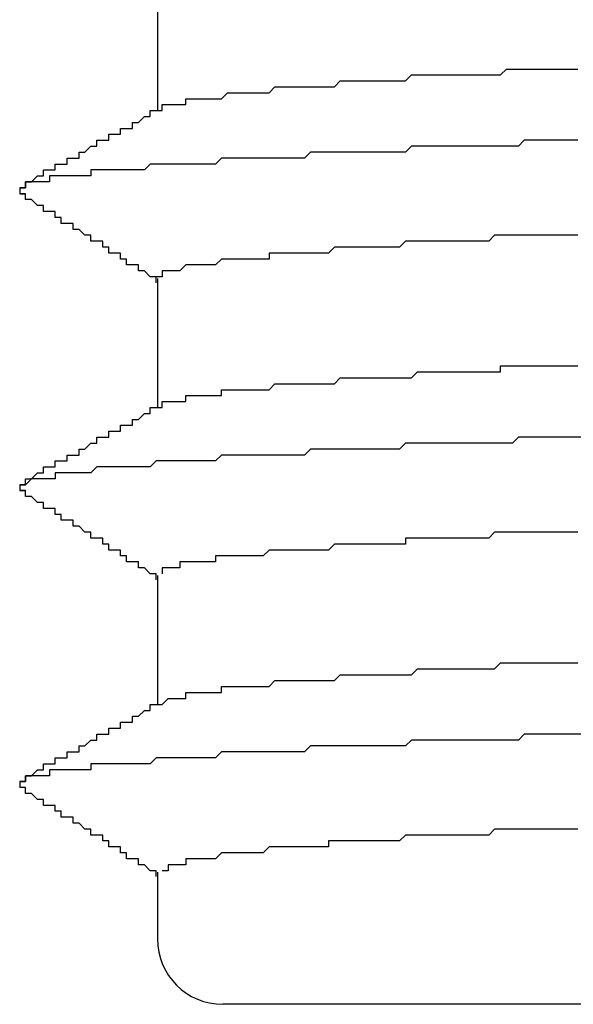
# Model space of a CAD drawing. Extents: x 0 to 2100, y 0 to 1485.
# Drawn here: x 1358 to 1359, y 1242 to 1244 of the extents above; entities that cross this region are included whole.
import ezdxf

# ---------------------------------------------------------------- set-up
doc = ezdxf.new("R2010")
doc.units = 0
doc.header["$LTSCALE"] = 5
doc.layers.add('VISIBLE__ISO_', color=7, linetype='CONTINUOUS')

msp = doc.modelspace()

# ---------------------------------------------------------------- linework, layer by layer
at = {"layer": 'VISIBLE__ISO_'}
for p, q in [((1358.6321, 1243.6573), (1358.6321, 1243.4398)), ((1358.6321, 1243.1573), (1358.6321, 1242.9398)), ((1358.6321, 1242.6573), (1358.6321, 1242.4398)), ((1358.6321, 1242.1573), (1358.6321, 1242.045)), ((1361.7807, 1241.935), (1358.7421, 1241.935))]:
    msp.add_line(p, q, dxfattribs=at)
for points in [[(1358.64, 1243.44, 0), (1358.64, 1243.44, 0), (1358.64, 1243.44, 0), (1358.64, 1243.45, 0), (1358.65, 1243.45, 0), (1358.65, 1243.45, 0), (1358.65, 1243.45, 0), (1358.65, 1243.45, 0), (1358.66, 1243.45, 0), (1358.66, 1243.45, 0), (1358.66, 1243.45, 0), (1358.67, 1243.45, 0), (1358.67, 1243.45, 0), (1358.67, 1243.45, 0), (1358.68, 1243.45, 0), (1358.68, 1243.45, 0), (1358.68, 1243.46, 0), (1358.69, 1243.46, 0), (1358.69, 1243.46, 0), (1358.7, 1243.46, 0), (1358.7, 1243.46, 0), (1358.7, 1243.46, 0), (1358.71, 1243.46, 0), (1358.71, 1243.46, 0), (1358.72, 1243.46, 0), (1358.72, 1243.46, 0), (1358.73, 1243.46, 0), (1358.73, 1243.46, 0), (1358.74, 1243.46, 0), (1358.75, 1243.47, 0), (1358.75, 1243.47, 0), (1358.76, 1243.47, 0), (1358.76, 1243.47, 0), (1358.77, 1243.47, 0), (1358.78, 1243.47, 0), (1358.78, 1243.47, 0), (1358.79, 1243.47, 0), (1358.8, 1243.47, 0), (1358.8, 1243.47, 0), (1358.81, 1243.47, 0), (1358.82, 1243.47, 0), (1358.82, 1243.47, 0), (1358.83, 1243.48, 0), (1358.84, 1243.48, 0), (1358.85, 1243.48, 0), (1358.85, 1243.48, 0), (1358.86, 1243.48, 0), (1358.87, 1243.48, 0), (1358.88, 1243.48, 0), (1358.89, 1243.48, 0), (1358.89, 1243.48, 0), (1358.9, 1243.48, 0), (1358.91, 1243.48, 0), (1358.92, 1243.48, 0), (1358.93, 1243.48, 0), (1358.94, 1243.49, 0), (1358.95, 1243.49, 0), (1358.96, 1243.49, 0), (1358.97, 1243.49, 0), (1358.97, 1243.49, 0), (1358.98, 1243.49, 0), (1358.99, 1243.49, 0), (1359, 1243.49, 0), (1359.01, 1243.49, 0), (1359.02, 1243.49, 0), (1359.03, 1243.49, 0), (1359.04, 1243.49, 0), (1359.05, 1243.49, 0), (1359.06, 1243.5, 0), (1359.07, 1243.5, 0), (1359.08, 1243.5, 0), (1359.1, 1243.5, 0), (1359.11, 1243.5, 0), (1359.12, 1243.5, 0), (1359.13, 1243.5, 0), (1359.14, 1243.5, 0), (1359.15, 1243.5, 0), (1359.16, 1243.5, 0), (1359.17, 1243.5, 0), (1359.18, 1243.5, 0), (1359.2, 1243.5, 0), (1359.21, 1243.5, 0), (1359.22, 1243.51, 0), (1359.23, 1243.51, 0), (1359.24, 1243.51, 0), (1359.26, 1243.51, 0), (1359.27, 1243.51, 0), (1359.28, 1243.51, 0), (1359.29, 1243.51, 0), (1359.3, 1243.51, 0), (1359.32, 1243.51, 0), (1359.33, 1243.51, 0), (1359.34, 1243.51, 0)], [(1358.4, 1243.31, 0), (1358.4, 1243.31, 0), (1358.41, 1243.31, 0), (1358.41, 1243.32, 0), (1358.41, 1243.32, 0), (1358.41, 1243.32, 0), (1358.41, 1243.32, 0), (1358.42, 1243.32, 0), (1358.42, 1243.32, 0), (1358.42, 1243.32, 0), (1358.42, 1243.32, 0), (1358.42, 1243.32, 0), (1358.42, 1243.32, 0), (1358.43, 1243.33, 0), (1358.43, 1243.33, 0), (1358.43, 1243.33, 0), (1358.43, 1243.33, 0), (1358.43, 1243.33, 0), (1358.44, 1243.33, 0), (1358.44, 1243.33, 0), (1358.44, 1243.33, 0), (1358.44, 1243.33, 0), (1358.44, 1243.33, 0), (1358.44, 1243.34, 0), (1358.45, 1243.34, 0), (1358.45, 1243.34, 0), (1358.45, 1243.34, 0), (1358.45, 1243.34, 0), (1358.45, 1243.34, 0), (1358.46, 1243.34, 0), (1358.46, 1243.34, 0), (1358.46, 1243.34, 0), (1358.46, 1243.35, 0), (1358.46, 1243.35, 0), (1358.47, 1243.35, 0), (1358.47, 1243.35, 0), (1358.47, 1243.35, 0), (1358.47, 1243.35, 0), (1358.47, 1243.35, 0), (1358.47, 1243.35, 0), (1358.48, 1243.35, 0), (1358.48, 1243.35, 0), (1358.48, 1243.36, 0), (1358.48, 1243.36, 0), (1358.48, 1243.36, 0), (1358.49, 1243.36, 0), (1358.49, 1243.36, 0), (1358.49, 1243.36, 0), (1358.49, 1243.36, 0), (1358.49, 1243.36, 0), (1358.5, 1243.36, 0), (1358.5, 1243.36, 0), (1358.5, 1243.37, 0), (1358.5, 1243.37, 0), (1358.5, 1243.37, 0), (1358.5, 1243.37, 0), (1358.51, 1243.37, 0), (1358.51, 1243.37, 0), (1358.51, 1243.37, 0), (1358.51, 1243.37, 0), (1358.51, 1243.37, 0), (1358.52, 1243.38, 0), (1358.52, 1243.38, 0), (1358.52, 1243.38, 0), (1358.52, 1243.38, 0), (1358.52, 1243.38, 0), (1358.52, 1243.38, 0), (1358.53, 1243.38, 0), (1358.53, 1243.38, 0), (1358.53, 1243.38, 0), (1358.53, 1243.38, 0), (1358.53, 1243.39, 0), (1358.54, 1243.39, 0), (1358.54, 1243.39, 0), (1358.54, 1243.39, 0), (1358.54, 1243.39, 0), (1358.54, 1243.39, 0), (1358.55, 1243.39, 0), (1358.55, 1243.39, 0), (1358.55, 1243.39, 0), (1358.55, 1243.39, 0), (1358.55, 1243.4, 0), (1358.55, 1243.4, 0), (1358.56, 1243.4, 0), (1358.56, 1243.4, 0), (1358.56, 1243.4, 0), (1358.56, 1243.4, 0), (1358.56, 1243.4, 0), (1358.57, 1243.4, 0), (1358.57, 1243.4, 0), (1358.57, 1243.41, 0), (1358.57, 1243.41, 0), (1358.57, 1243.41, 0), (1358.58, 1243.41, 0), (1358.58, 1243.41, 0), (1358.58, 1243.41, 0), (1358.58, 1243.41, 0), (1358.58, 1243.41, 0), (1358.58, 1243.41, 0), (1358.59, 1243.41, 0), (1358.59, 1243.42, 0), (1358.59, 1243.42, 0), (1358.59, 1243.42, 0), (1358.59, 1243.42, 0), (1358.6, 1243.42, 0), (1358.6, 1243.42, 0), (1358.6, 1243.42, 0), (1358.6, 1243.42, 0), (1358.6, 1243.42, 0), (1358.6, 1243.42, 0), (1358.61, 1243.43, 0), (1358.61, 1243.43, 0), (1358.61, 1243.43, 0), (1358.61, 1243.43, 0), (1358.61, 1243.43, 0), (1358.62, 1243.43, 0), (1358.62, 1243.43, 0), (1358.62, 1243.43, 0), (1358.62, 1243.43, 0), (1358.62, 1243.44, 0), (1358.63, 1243.44, 0), (1358.63, 1243.44, 0), (1358.63, 1243.44, 0), (1358.63, 1243.44, 0), (1358.63, 1243.44, 0), (1358.63, 1243.44, 0), (1358.64, 1243.44, 0), (1358.64, 1243.44, 0)], [(1359.34, 1243.39, 0), (1359.32, 1243.39, 0), (1359.31, 1243.39, 0), (1359.3, 1243.39, 0), (1359.29, 1243.39, 0), (1359.27, 1243.39, 0), (1359.26, 1243.39, 0), (1359.25, 1243.39, 0), (1359.24, 1243.38, 0), (1359.22, 1243.38, 0), (1359.21, 1243.38, 0), (1359.2, 1243.38, 0), (1359.19, 1243.38, 0), (1359.18, 1243.38, 0), (1359.16, 1243.38, 0), (1359.15, 1243.38, 0), (1359.14, 1243.38, 0), (1359.13, 1243.38, 0), (1359.12, 1243.38, 0), (1359.11, 1243.38, 0), (1359.09, 1243.38, 0), (1359.08, 1243.38, 0), (1359.07, 1243.38, 0), (1359.06, 1243.38, 0), (1359.05, 1243.37, 0), (1359.04, 1243.37, 0), (1359.03, 1243.37, 0), (1359.02, 1243.37, 0), (1359, 1243.37, 0), (1358.99, 1243.37, 0), (1358.98, 1243.37, 0), (1358.97, 1243.37, 0), (1358.96, 1243.37, 0), (1358.95, 1243.37, 0), (1358.94, 1243.37, 0), (1358.93, 1243.37, 0), (1358.92, 1243.37, 0), (1358.91, 1243.37, 0), (1358.9, 1243.37, 0), (1358.89, 1243.37, 0), (1358.88, 1243.36, 0), (1358.87, 1243.36, 0), (1358.86, 1243.36, 0), (1358.85, 1243.36, 0), (1358.84, 1243.36, 0), (1358.83, 1243.36, 0), (1358.82, 1243.36, 0), (1358.81, 1243.36, 0), (1358.8, 1243.36, 0), (1358.79, 1243.36, 0), (1358.78, 1243.36, 0), (1358.77, 1243.36, 0), (1358.77, 1243.36, 0), (1358.76, 1243.36, 0), (1358.75, 1243.36, 0), (1358.74, 1243.36, 0), (1358.73, 1243.35, 0), (1358.72, 1243.35, 0), (1358.71, 1243.35, 0), (1358.71, 1243.35, 0), (1358.7, 1243.35, 0), (1358.69, 1243.35, 0), (1358.68, 1243.35, 0), (1358.67, 1243.35, 0), (1358.67, 1243.35, 0), (1358.66, 1243.35, 0), (1358.65, 1243.35, 0), (1358.64, 1243.35, 0), (1358.64, 1243.35, 0), (1358.63, 1243.35, 0), (1358.62, 1243.35, 0), (1358.61, 1243.34, 0), (1358.61, 1243.34, 0), (1358.6, 1243.34, 0), (1358.59, 1243.34, 0), (1358.59, 1243.34, 0), (1358.58, 1243.34, 0), (1358.57, 1243.34, 0), (1358.57, 1243.34, 0), (1358.56, 1243.34, 0), (1358.56, 1243.34, 0), (1358.55, 1243.34, 0), (1358.54, 1243.34, 0), (1358.54, 1243.34, 0), (1358.53, 1243.34, 0), (1358.53, 1243.34, 0), (1358.52, 1243.34, 0), (1358.52, 1243.33, 0), (1358.51, 1243.33, 0), (1358.51, 1243.33, 0), (1358.5, 1243.33, 0), (1358.5, 1243.33, 0), (1358.49, 1243.33, 0), (1358.49, 1243.33, 0), (1358.48, 1243.33, 0), (1358.48, 1243.33, 0), (1358.47, 1243.33, 0), (1358.47, 1243.33, 0), (1358.47, 1243.33, 0), (1358.46, 1243.33, 0), (1358.46, 1243.33, 0), (1358.46, 1243.33, 0), (1358.45, 1243.33, 0), (1358.45, 1243.32, 0), (1358.45, 1243.32, 0), (1358.44, 1243.32, 0), (1358.44, 1243.32, 0), (1358.44, 1243.32, 0), (1358.43, 1243.32, 0), (1358.43, 1243.32, 0), (1358.43, 1243.32, 0), (1358.43, 1243.32, 0), (1358.42, 1243.32, 0), (1358.42, 1243.32, 0), (1358.42, 1243.32, 0), (1358.42, 1243.32, 0), (1358.42, 1243.32, 0), (1358.41, 1243.32, 0), (1358.41, 1243.32, 0), (1358.41, 1243.31, 0), (1358.41, 1243.31, 0), (1358.41, 1243.31, 0), (1358.41, 1243.31, 0), (1358.41, 1243.31, 0), (1358.41, 1243.31, 0), (1358.4, 1243.31, 0), (1358.4, 1243.31, 0), (1358.4, 1243.31, 0), (1358.4, 1243.31, 0), (1358.4, 1243.31, 0), (1358.4, 1243.31, 0), (1358.4, 1243.31, 0), (1358.4, 1243.31, 0), (1358.4, 1243.31, 0), (1358.4, 1243.31, 0), (1358.4, 1243.3, 0), (1358.4, 1243.3, 0), (1358.4, 1243.3, 0), (1358.41, 1243.3, 0), (1358.41, 1243.3, 0), (1358.41, 1243.3, 0), (1358.41, 1243.3, 0)], [(1358.63, 1243.15, 0), (1358.63, 1243.16, 0), (1358.63, 1243.16, 0), (1358.63, 1243.16, 0), (1358.62, 1243.16, 0), (1358.62, 1243.16, 0), (1358.62, 1243.16, 0), (1358.62, 1243.16, 0), (1358.62, 1243.16, 0), (1358.62, 1243.16, 0), (1358.61, 1243.17, 0), (1358.61, 1243.17, 0), (1358.61, 1243.17, 0), (1358.61, 1243.17, 0), (1358.61, 1243.17, 0), (1358.6, 1243.17, 0), (1358.6, 1243.17, 0), (1358.6, 1243.17, 0), (1358.6, 1243.18, 0), (1358.6, 1243.18, 0), (1358.6, 1243.18, 0), (1358.59, 1243.18, 0), (1358.59, 1243.18, 0), (1358.59, 1243.18, 0), (1358.59, 1243.18, 0), (1358.59, 1243.18, 0), (1358.58, 1243.18, 0), (1358.58, 1243.19, 0), (1358.58, 1243.19, 0), (1358.58, 1243.19, 0), (1358.58, 1243.19, 0), (1358.58, 1243.19, 0), (1358.57, 1243.19, 0), (1358.57, 1243.19, 0), (1358.57, 1243.19, 0), (1358.57, 1243.19, 0), (1358.57, 1243.2, 0), (1358.56, 1243.2, 0), (1358.56, 1243.2, 0), (1358.56, 1243.2, 0), (1358.56, 1243.2, 0), (1358.56, 1243.2, 0), (1358.56, 1243.2, 0), (1358.55, 1243.2, 0), (1358.55, 1243.21, 0), (1358.55, 1243.21, 0), (1358.55, 1243.21, 0), (1358.55, 1243.21, 0), (1358.54, 1243.21, 0), (1358.54, 1243.21, 0), (1358.54, 1243.21, 0), (1358.54, 1243.21, 0), (1358.54, 1243.21, 0), (1358.54, 1243.22, 0), (1358.53, 1243.22, 0), (1358.53, 1243.22, 0), (1358.53, 1243.22, 0), (1358.53, 1243.22, 0), (1358.53, 1243.22, 0), (1358.52, 1243.22, 0), (1358.52, 1243.22, 0), (1358.52, 1243.22, 0), (1358.52, 1243.23, 0), (1358.52, 1243.23, 0), (1358.52, 1243.23, 0), (1358.51, 1243.23, 0), (1358.51, 1243.23, 0), (1358.51, 1243.23, 0), (1358.51, 1243.23, 0), (1358.51, 1243.23, 0), (1358.5, 1243.24, 0), (1358.5, 1243.24, 0), (1358.5, 1243.24, 0), (1358.5, 1243.24, 0), (1358.5, 1243.24, 0), (1358.5, 1243.24, 0), (1358.49, 1243.24, 0), (1358.49, 1243.24, 0), (1358.49, 1243.24, 0), (1358.49, 1243.25, 0), (1358.49, 1243.25, 0), (1358.48, 1243.25, 0), (1358.48, 1243.25, 0), (1358.48, 1243.25, 0), (1358.48, 1243.25, 0), (1358.48, 1243.25, 0), (1358.48, 1243.25, 0), (1358.47, 1243.25, 0), (1358.47, 1243.26, 0), (1358.47, 1243.26, 0), (1358.47, 1243.26, 0), (1358.47, 1243.26, 0), (1358.46, 1243.26, 0), (1358.46, 1243.26, 0), (1358.46, 1243.26, 0), (1358.46, 1243.26, 0), (1358.46, 1243.27, 0), (1358.46, 1243.27, 0), (1358.45, 1243.27, 0), (1358.45, 1243.27, 0), (1358.45, 1243.27, 0), (1358.45, 1243.27, 0), (1358.45, 1243.27, 0), (1358.44, 1243.27, 0), (1358.44, 1243.27, 0), (1358.44, 1243.28, 0), (1358.44, 1243.28, 0), (1358.44, 1243.28, 0), (1358.44, 1243.28, 0), (1358.43, 1243.28, 0), (1358.43, 1243.28, 0), (1358.43, 1243.28, 0), (1358.43, 1243.28, 0), (1358.43, 1243.28, 0), (1358.42, 1243.29, 0), (1358.42, 1243.29, 0), (1358.42, 1243.29, 0), (1358.42, 1243.29, 0), (1358.42, 1243.29, 0), (1358.42, 1243.29, 0), (1358.41, 1243.29, 0), (1358.41, 1243.29, 0), (1358.41, 1243.3, 0), (1358.41, 1243.3, 0), (1358.41, 1243.3, 0), (1358.4, 1243.3, 0), (1358.4, 1243.3, 0), (1358.4, 1243.3, 0)], [(1359.34, 1243.23, 0), (1359.33, 1243.23, 0), (1359.32, 1243.23, 0), (1359.31, 1243.23, 0), (1359.29, 1243.23, 0), (1359.28, 1243.23, 0), (1359.27, 1243.23, 0), (1359.26, 1243.23, 0), (1359.24, 1243.23, 0), (1359.23, 1243.23, 0), (1359.22, 1243.23, 0), (1359.21, 1243.23, 0), (1359.2, 1243.23, 0), (1359.19, 1243.22, 0), (1359.17, 1243.22, 0), (1359.16, 1243.22, 0), (1359.15, 1243.22, 0), (1359.14, 1243.22, 0), (1359.13, 1243.22, 0), (1359.12, 1243.22, 0), (1359.11, 1243.22, 0), (1359.1, 1243.22, 0), (1359.09, 1243.22, 0), (1359.07, 1243.22, 0), (1359.06, 1243.22, 0), (1359.05, 1243.22, 0), (1359.04, 1243.21, 0), (1359.03, 1243.21, 0), (1359.02, 1243.21, 0), (1359.01, 1243.21, 0), (1359, 1243.21, 0), (1358.99, 1243.21, 0), (1358.98, 1243.21, 0), (1358.97, 1243.21, 0), (1358.97, 1243.21, 0), (1358.96, 1243.21, 0), (1358.95, 1243.21, 0), (1358.94, 1243.21, 0), (1358.93, 1243.21, 0), (1358.92, 1243.2, 0), (1358.91, 1243.2, 0), (1358.9, 1243.2, 0), (1358.89, 1243.2, 0), (1358.89, 1243.2, 0), (1358.88, 1243.2, 0), (1358.87, 1243.2, 0), (1358.86, 1243.2, 0), (1358.85, 1243.2, 0), (1358.85, 1243.2, 0), (1358.84, 1243.2, 0), (1358.83, 1243.2, 0), (1358.82, 1243.2, 0), (1358.82, 1243.19, 0), (1358.81, 1243.19, 0), (1358.8, 1243.19, 0), (1358.8, 1243.19, 0), (1358.79, 1243.19, 0), (1358.78, 1243.19, 0), (1358.78, 1243.19, 0), (1358.77, 1243.19, 0), (1358.76, 1243.19, 0), (1358.76, 1243.19, 0), (1358.75, 1243.19, 0), (1358.74, 1243.19, 0), (1358.74, 1243.19, 0), (1358.73, 1243.18, 0), (1358.73, 1243.18, 0), (1358.72, 1243.18, 0), (1358.72, 1243.18, 0), (1358.71, 1243.18, 0), (1358.71, 1243.18, 0), (1358.7, 1243.18, 0), (1358.7, 1243.18, 0), (1358.69, 1243.18, 0), (1358.69, 1243.18, 0), (1358.69, 1243.18, 0), (1358.68, 1243.18, 0), (1358.68, 1243.18, 0), (1358.67, 1243.17, 0), (1358.67, 1243.17, 0), (1358.67, 1243.17, 0), (1358.66, 1243.17, 0), (1358.66, 1243.17, 0), (1358.66, 1243.17, 0), (1358.66, 1243.17, 0), (1358.65, 1243.17, 0), (1358.65, 1243.17, 0), (1358.65, 1243.17, 0), (1358.65, 1243.17, 0), (1358.64, 1243.17, 0), (1358.64, 1243.17, 0), (1358.64, 1243.16, 0), (1358.64, 1243.16, 0), (1358.64, 1243.16, 0), (1358.64, 1243.16, 0), (1358.64, 1243.16, 0), (1358.63, 1243.16, 0), (1358.63, 1243.16, 0), (1358.63, 1243.16, 0), (1358.63, 1243.16, 0), (1358.63, 1243.16, 0), (1358.63, 1243.16, 0)], [(1358.64, 1242.94, 0), (1358.64, 1242.94, 0), (1358.64, 1242.94, 0), (1358.64, 1242.95, 0), (1358.64, 1242.95, 0), (1358.64, 1242.95, 0), (1358.65, 1242.95, 0), (1358.65, 1242.95, 0), (1358.65, 1242.95, 0), (1358.65, 1242.95, 0), (1358.65, 1242.95, 0), (1358.66, 1242.95, 0), (1358.66, 1242.95, 0), (1358.66, 1242.95, 0), (1358.66, 1242.95, 0), (1358.66, 1242.95, 0), (1358.67, 1242.95, 0), (1358.67, 1242.95, 0), (1358.67, 1242.95, 0), (1358.67, 1242.95, 0), (1358.68, 1242.95, 0), (1358.68, 1242.96, 0), (1358.68, 1242.96, 0), (1358.69, 1242.96, 0), (1358.69, 1242.96, 0), (1358.69, 1242.96, 0), (1358.7, 1242.96, 0), (1358.7, 1242.96, 0), (1358.7, 1242.96, 0), (1358.71, 1242.96, 0), (1358.71, 1242.96, 0), (1358.71, 1242.96, 0), (1358.72, 1242.96, 0), (1358.72, 1242.96, 0), (1358.73, 1242.96, 0), (1358.73, 1242.96, 0), (1358.73, 1242.96, 0), (1358.74, 1242.96, 0), (1358.74, 1242.97, 0), (1358.75, 1242.97, 0), (1358.75, 1242.97, 0), (1358.76, 1242.97, 0), (1358.76, 1242.97, 0), (1358.77, 1242.97, 0), (1358.77, 1242.97, 0), (1358.78, 1242.97, 0), (1358.78, 1242.97, 0), (1358.79, 1242.97, 0), (1358.79, 1242.97, 0), (1358.8, 1242.97, 0), (1358.8, 1242.97, 0), (1358.81, 1242.97, 0), (1358.81, 1242.97, 0), (1358.82, 1242.97, 0), (1358.82, 1242.97, 0), (1358.83, 1242.98, 0), (1358.84, 1242.98, 0), (1358.84, 1242.98, 0), (1358.85, 1242.98, 0), (1358.85, 1242.98, 0), (1358.86, 1242.98, 0), (1358.87, 1242.98, 0), (1358.87, 1242.98, 0), (1358.88, 1242.98, 0), (1358.89, 1242.98, 0), (1358.89, 1242.98, 0), (1358.9, 1242.98, 0), (1358.9, 1242.98, 0), (1358.91, 1242.98, 0), (1358.92, 1242.98, 0), (1358.93, 1242.98, 0), (1358.93, 1242.98, 0), (1358.94, 1242.99, 0), (1358.95, 1242.99, 0), (1358.95, 1242.99, 0), (1358.96, 1242.99, 0), (1358.97, 1242.99, 0), (1358.98, 1242.99, 0), (1358.98, 1242.99, 0), (1358.99, 1242.99, 0), (1359, 1242.99, 0), (1359.01, 1242.99, 0), (1359.01, 1242.99, 0), (1359.02, 1242.99, 0), (1359.03, 1242.99, 0), (1359.04, 1242.99, 0), (1359.04, 1242.99, 0), (1359.05, 1242.99, 0), (1359.06, 1242.99, 0), (1359.07, 1243, 0), (1359.08, 1243, 0), (1359.08, 1243, 0), (1359.09, 1243, 0), (1359.1, 1243, 0), (1359.11, 1243, 0), (1359.12, 1243, 0), (1359.13, 1243, 0), (1359.13, 1243, 0), (1359.14, 1243, 0), (1359.15, 1243, 0), (1359.16, 1243, 0), (1359.17, 1243, 0), (1359.18, 1243, 0), (1359.19, 1243, 0), (1359.2, 1243, 0), (1359.21, 1243, 0), (1359.21, 1243.01, 0), (1359.22, 1243.01, 0), (1359.23, 1243.01, 0), (1359.24, 1243.01, 0), (1359.25, 1243.01, 0), (1359.26, 1243.01, 0), (1359.27, 1243.01, 0), (1359.28, 1243.01, 0), (1359.29, 1243.01, 0), (1359.3, 1243.01, 0), (1359.31, 1243.01, 0), (1359.32, 1243.01, 0), (1359.33, 1243.01, 0), (1359.34, 1243.01, 0)], [(1358.4, 1242.81, 0), (1358.4, 1242.81, 0), (1358.41, 1242.81, 0), (1358.41, 1242.82, 0), (1358.41, 1242.82, 0), (1358.41, 1242.82, 0), (1358.41, 1242.82, 0), (1358.42, 1242.82, 0), (1358.42, 1242.82, 0), (1358.42, 1242.82, 0), (1358.42, 1242.82, 0), (1358.42, 1242.82, 0), (1358.42, 1242.82, 0), (1358.43, 1242.83, 0), (1358.43, 1242.83, 0), (1358.43, 1242.83, 0), (1358.43, 1242.83, 0), (1358.43, 1242.83, 0), (1358.44, 1242.83, 0), (1358.44, 1242.83, 0), (1358.44, 1242.83, 0), (1358.44, 1242.83, 0), (1358.44, 1242.83, 0), (1358.44, 1242.84, 0), (1358.45, 1242.84, 0), (1358.45, 1242.84, 0), (1358.45, 1242.84, 0), (1358.45, 1242.84, 0), (1358.45, 1242.84, 0), (1358.46, 1242.84, 0), (1358.46, 1242.84, 0), (1358.46, 1242.84, 0), (1358.46, 1242.85, 0), (1358.46, 1242.85, 0), (1358.47, 1242.85, 0), (1358.47, 1242.85, 0), (1358.47, 1242.85, 0), (1358.47, 1242.85, 0), (1358.47, 1242.85, 0), (1358.47, 1242.85, 0), (1358.48, 1242.85, 0), (1358.48, 1242.85, 0), (1358.48, 1242.86, 0), (1358.48, 1242.86, 0), (1358.48, 1242.86, 0), (1358.49, 1242.86, 0), (1358.49, 1242.86, 0), (1358.49, 1242.86, 0), (1358.49, 1242.86, 0), (1358.49, 1242.86, 0), (1358.5, 1242.86, 0), (1358.5, 1242.86, 0), (1358.5, 1242.87, 0), (1358.5, 1242.87, 0), (1358.5, 1242.87, 0), (1358.5, 1242.87, 0), (1358.51, 1242.87, 0), (1358.51, 1242.87, 0), (1358.51, 1242.87, 0), (1358.51, 1242.87, 0), (1358.51, 1242.87, 0), (1358.52, 1242.88, 0), (1358.52, 1242.88, 0), (1358.52, 1242.88, 0), (1358.52, 1242.88, 0), (1358.52, 1242.88, 0), (1358.52, 1242.88, 0), (1358.53, 1242.88, 0), (1358.53, 1242.88, 0), (1358.53, 1242.88, 0), (1358.53, 1242.88, 0), (1358.53, 1242.89, 0), (1358.54, 1242.89, 0), (1358.54, 1242.89, 0), (1358.54, 1242.89, 0), (1358.54, 1242.89, 0), (1358.54, 1242.89, 0), (1358.55, 1242.89, 0), (1358.55, 1242.89, 0), (1358.55, 1242.89, 0), (1358.55, 1242.89, 0), (1358.55, 1242.9, 0), (1358.55, 1242.9, 0), (1358.56, 1242.9, 0), (1358.56, 1242.9, 0), (1358.56, 1242.9, 0), (1358.56, 1242.9, 0), (1358.56, 1242.9, 0), (1358.57, 1242.9, 0), (1358.57, 1242.9, 0), (1358.57, 1242.91, 0), (1358.57, 1242.91, 0), (1358.57, 1242.91, 0), (1358.58, 1242.91, 0), (1358.58, 1242.91, 0), (1358.58, 1242.91, 0), (1358.58, 1242.91, 0), (1358.58, 1242.91, 0), (1358.58, 1242.91, 0), (1358.59, 1242.91, 0), (1358.59, 1242.92, 0), (1358.59, 1242.92, 0), (1358.59, 1242.92, 0), (1358.59, 1242.92, 0), (1358.6, 1242.92, 0), (1358.6, 1242.92, 0), (1358.6, 1242.92, 0), (1358.6, 1242.92, 0), (1358.6, 1242.92, 0), (1358.6, 1242.92, 0), (1358.61, 1242.93, 0), (1358.61, 1242.93, 0), (1358.61, 1242.93, 0), (1358.61, 1242.93, 0), (1358.61, 1242.93, 0), (1358.62, 1242.93, 0), (1358.62, 1242.93, 0), (1358.62, 1242.93, 0), (1358.62, 1242.93, 0), (1358.62, 1242.94, 0), (1358.63, 1242.94, 0), (1358.63, 1242.94, 0), (1358.63, 1242.94, 0), (1358.63, 1242.94, 0), (1358.63, 1242.94, 0), (1358.63, 1242.94, 0), (1358.64, 1242.94, 0), (1358.64, 1242.94, 0)], [(1359.35, 1242.89, 0), (1359.33, 1242.89, 0), (1359.32, 1242.89, 0), (1359.31, 1242.89, 0), (1359.29, 1242.89, 0), (1359.28, 1242.89, 0), (1359.27, 1242.89, 0), (1359.26, 1242.89, 0), (1359.24, 1242.89, 0), (1359.23, 1242.88, 0), (1359.22, 1242.88, 0), (1359.21, 1242.88, 0), (1359.2, 1242.88, 0), (1359.18, 1242.88, 0), (1359.17, 1242.88, 0), (1359.16, 1242.88, 0), (1359.15, 1242.88, 0), (1359.14, 1242.88, 0), (1359.12, 1242.88, 0), (1359.11, 1242.88, 0), (1359.1, 1242.88, 0), (1359.09, 1242.88, 0), (1359.08, 1242.88, 0), (1359.07, 1242.88, 0), (1359.05, 1242.88, 0), (1359.04, 1242.87, 0), (1359.03, 1242.87, 0), (1359.02, 1242.87, 0), (1359.01, 1242.87, 0), (1359, 1242.87, 0), (1358.99, 1242.87, 0), (1358.98, 1242.87, 0), (1358.97, 1242.87, 0), (1358.96, 1242.87, 0), (1358.95, 1242.87, 0), (1358.94, 1242.87, 0), (1358.93, 1242.87, 0), (1358.92, 1242.87, 0), (1358.91, 1242.87, 0), (1358.9, 1242.87, 0), (1358.89, 1242.87, 0), (1358.88, 1242.86, 0), (1358.87, 1242.86, 0), (1358.86, 1242.86, 0), (1358.85, 1242.86, 0), (1358.84, 1242.86, 0), (1358.83, 1242.86, 0), (1358.82, 1242.86, 0), (1358.81, 1242.86, 0), (1358.8, 1242.86, 0), (1358.79, 1242.86, 0), (1358.78, 1242.86, 0), (1358.77, 1242.86, 0), (1358.77, 1242.86, 0), (1358.76, 1242.86, 0), (1358.75, 1242.86, 0), (1358.74, 1242.86, 0), (1358.73, 1242.85, 0), (1358.72, 1242.85, 0), (1358.72, 1242.85, 0), (1358.71, 1242.85, 0), (1358.7, 1242.85, 0), (1358.69, 1242.85, 0), (1358.68, 1242.85, 0), (1358.68, 1242.85, 0), (1358.67, 1242.85, 0), (1358.66, 1242.85, 0), (1358.65, 1242.85, 0), (1358.65, 1242.85, 0), (1358.64, 1242.85, 0), (1358.63, 1242.85, 0), (1358.63, 1242.85, 0), (1358.62, 1242.84, 0), (1358.61, 1242.84, 0), (1358.61, 1242.84, 0), (1358.6, 1242.84, 0), (1358.59, 1242.84, 0), (1358.59, 1242.84, 0), (1358.58, 1242.84, 0), (1358.57, 1242.84, 0), (1358.57, 1242.84, 0), (1358.56, 1242.84, 0), (1358.56, 1242.84, 0), (1358.55, 1242.84, 0), (1358.55, 1242.84, 0), (1358.54, 1242.84, 0), (1358.54, 1242.84, 0), (1358.53, 1242.84, 0), (1358.52, 1242.83, 0), (1358.52, 1242.83, 0), (1358.51, 1242.83, 0), (1358.51, 1242.83, 0), (1358.5, 1242.83, 0), (1358.5, 1242.83, 0), (1358.5, 1242.83, 0), (1358.49, 1242.83, 0), (1358.49, 1242.83, 0), (1358.48, 1242.83, 0), (1358.48, 1242.83, 0), (1358.47, 1242.83, 0), (1358.47, 1242.83, 0), (1358.47, 1242.83, 0), (1358.46, 1242.83, 0), (1358.46, 1242.83, 0), (1358.46, 1242.82, 0), (1358.45, 1242.82, 0), (1358.45, 1242.82, 0), (1358.45, 1242.82, 0), (1358.44, 1242.82, 0), (1358.44, 1242.82, 0), (1358.44, 1242.82, 0), (1358.43, 1242.82, 0), (1358.43, 1242.82, 0), (1358.43, 1242.82, 0), (1358.43, 1242.82, 0), (1358.42, 1242.82, 0), (1358.42, 1242.82, 0), (1358.42, 1242.82, 0), (1358.42, 1242.82, 0), (1358.42, 1242.82, 0), (1358.41, 1242.81, 0), (1358.41, 1242.81, 0), (1358.41, 1242.81, 0), (1358.41, 1242.81, 0), (1358.41, 1242.81, 0), (1358.41, 1242.81, 0), (1358.41, 1242.81, 0), (1358.41, 1242.81, 0), (1358.41, 1242.81, 0), (1358.4, 1242.81, 0), (1358.4, 1242.81, 0), (1358.4, 1242.81, 0), (1358.4, 1242.81, 0), (1358.4, 1242.81, 0), (1358.4, 1242.81, 0), (1358.4, 1242.81, 0), (1358.4, 1242.8, 0), (1358.4, 1242.8, 0), (1358.4, 1242.8, 0), (1358.4, 1242.8, 0), (1358.4, 1242.8, 0), (1358.4, 1242.8, 0), (1358.41, 1242.8, 0)], [(1358.63, 1242.65, 0), (1358.63, 1242.66, 0), (1358.63, 1242.66, 0), (1358.63, 1242.66, 0), (1358.62, 1242.66, 0), (1358.62, 1242.66, 0), (1358.62, 1242.66, 0), (1358.62, 1242.66, 0), (1358.62, 1242.66, 0), (1358.62, 1242.66, 0), (1358.61, 1242.67, 0), (1358.61, 1242.67, 0), (1358.61, 1242.67, 0), (1358.61, 1242.67, 0), (1358.61, 1242.67, 0), (1358.6, 1242.67, 0), (1358.6, 1242.67, 0), (1358.6, 1242.67, 0), (1358.6, 1242.68, 0), (1358.6, 1242.68, 0), (1358.6, 1242.68, 0), (1358.59, 1242.68, 0), (1358.59, 1242.68, 0), (1358.59, 1242.68, 0), (1358.59, 1242.68, 0), (1358.59, 1242.68, 0), (1358.58, 1242.68, 0), (1358.58, 1242.69, 0), (1358.58, 1242.69, 0), (1358.58, 1242.69, 0), (1358.58, 1242.69, 0), (1358.58, 1242.69, 0), (1358.57, 1242.69, 0), (1358.57, 1242.69, 0), (1358.57, 1242.69, 0), (1358.57, 1242.69, 0), (1358.57, 1242.7, 0), (1358.56, 1242.7, 0), (1358.56, 1242.7, 0), (1358.56, 1242.7, 0), (1358.56, 1242.7, 0), (1358.56, 1242.7, 0), (1358.56, 1242.7, 0), (1358.55, 1242.7, 0), (1358.55, 1242.71, 0), (1358.55, 1242.71, 0), (1358.55, 1242.71, 0), (1358.55, 1242.71, 0), (1358.54, 1242.71, 0), (1358.54, 1242.71, 0), (1358.54, 1242.71, 0), (1358.54, 1242.71, 0), (1358.54, 1242.71, 0), (1358.54, 1242.72, 0), (1358.53, 1242.72, 0), (1358.53, 1242.72, 0), (1358.53, 1242.72, 0), (1358.53, 1242.72, 0), (1358.53, 1242.72, 0), (1358.52, 1242.72, 0), (1358.52, 1242.72, 0), (1358.52, 1242.72, 0), (1358.52, 1242.73, 0), (1358.52, 1242.73, 0), (1358.52, 1242.73, 0), (1358.51, 1242.73, 0), (1358.51, 1242.73, 0), (1358.51, 1242.73, 0), (1358.51, 1242.73, 0), (1358.51, 1242.73, 0), (1358.5, 1242.74, 0), (1358.5, 1242.74, 0), (1358.5, 1242.74, 0), (1358.5, 1242.74, 0), (1358.5, 1242.74, 0), (1358.5, 1242.74, 0), (1358.49, 1242.74, 0), (1358.49, 1242.74, 0), (1358.49, 1242.74, 0), (1358.49, 1242.75, 0), (1358.49, 1242.75, 0), (1358.48, 1242.75, 0), (1358.48, 1242.75, 0), (1358.48, 1242.75, 0), (1358.48, 1242.75, 0), (1358.48, 1242.75, 0), (1358.48, 1242.75, 0), (1358.47, 1242.75, 0), (1358.47, 1242.76, 0), (1358.47, 1242.76, 0), (1358.47, 1242.76, 0), (1358.47, 1242.76, 0), (1358.46, 1242.76, 0), (1358.46, 1242.76, 0), (1358.46, 1242.76, 0), (1358.46, 1242.76, 0), (1358.46, 1242.77, 0), (1358.46, 1242.77, 0), (1358.45, 1242.77, 0), (1358.45, 1242.77, 0), (1358.45, 1242.77, 0), (1358.45, 1242.77, 0), (1358.45, 1242.77, 0), (1358.44, 1242.77, 0), (1358.44, 1242.77, 0), (1358.44, 1242.78, 0), (1358.44, 1242.78, 0), (1358.44, 1242.78, 0), (1358.44, 1242.78, 0), (1358.43, 1242.78, 0), (1358.43, 1242.78, 0), (1358.43, 1242.78, 0), (1358.43, 1242.78, 0), (1358.43, 1242.78, 0), (1358.42, 1242.79, 0), (1358.42, 1242.79, 0), (1358.42, 1242.79, 0), (1358.42, 1242.79, 0), (1358.42, 1242.79, 0), (1358.42, 1242.79, 0), (1358.41, 1242.79, 0), (1358.41, 1242.79, 0), (1358.41, 1242.8, 0), (1358.41, 1242.8, 0), (1358.41, 1242.8, 0), (1358.4, 1242.8, 0), (1358.4, 1242.8, 0), (1358.4, 1242.8, 0)], [(1359.34, 1242.73, 0), (1359.33, 1242.73, 0), (1359.32, 1242.73, 0), (1359.31, 1242.73, 0), (1359.3, 1242.73, 0), (1359.29, 1242.73, 0), (1359.28, 1242.73, 0), (1359.27, 1242.73, 0), (1359.26, 1242.73, 0), (1359.26, 1242.73, 0), (1359.25, 1242.73, 0), (1359.24, 1242.73, 0), (1359.23, 1242.73, 0), (1359.22, 1242.73, 0), (1359.21, 1242.73, 0), (1359.2, 1242.73, 0), (1359.19, 1242.72, 0), (1359.18, 1242.72, 0), (1359.17, 1242.72, 0), (1359.16, 1242.72, 0), (1359.16, 1242.72, 0), (1359.15, 1242.72, 0), (1359.14, 1242.72, 0), (1359.13, 1242.72, 0), (1359.12, 1242.72, 0), (1359.11, 1242.72, 0), (1359.1, 1242.72, 0), (1359.09, 1242.72, 0), (1359.09, 1242.72, 0), (1359.08, 1242.72, 0), (1359.07, 1242.72, 0), (1359.06, 1242.72, 0), (1359.05, 1242.72, 0), (1359.05, 1242.71, 0), (1359.04, 1242.71, 0), (1359.03, 1242.71, 0), (1359.02, 1242.71, 0), (1359.01, 1242.71, 0), (1359.01, 1242.71, 0), (1359, 1242.71, 0), (1358.99, 1242.71, 0), (1358.98, 1242.71, 0), (1358.98, 1242.71, 0), (1358.97, 1242.71, 0), (1358.96, 1242.71, 0), (1358.95, 1242.71, 0), (1358.95, 1242.71, 0), (1358.94, 1242.71, 0), (1358.93, 1242.71, 0), (1358.93, 1242.71, 0), (1358.92, 1242.7, 0), (1358.91, 1242.7, 0), (1358.91, 1242.7, 0), (1358.9, 1242.7, 0), (1358.89, 1242.7, 0), (1358.89, 1242.7, 0), (1358.88, 1242.7, 0), (1358.87, 1242.7, 0), (1358.87, 1242.7, 0), (1358.86, 1242.7, 0), (1358.85, 1242.7, 0), (1358.85, 1242.7, 0), (1358.84, 1242.7, 0), (1358.84, 1242.7, 0), (1358.83, 1242.7, 0), (1358.82, 1242.7, 0), (1358.82, 1242.7, 0), (1358.81, 1242.69, 0), (1358.81, 1242.69, 0), (1358.8, 1242.69, 0), (1358.8, 1242.69, 0), (1358.79, 1242.69, 0), (1358.79, 1242.69, 0), (1358.78, 1242.69, 0), (1358.78, 1242.69, 0), (1358.77, 1242.69, 0), (1358.77, 1242.69, 0), (1358.76, 1242.69, 0), (1358.76, 1242.69, 0), (1358.75, 1242.69, 0), (1358.75, 1242.69, 0), (1358.74, 1242.69, 0), (1358.74, 1242.69, 0), (1358.73, 1242.69, 0), (1358.73, 1242.68, 0), (1358.73, 1242.68, 0), (1358.72, 1242.68, 0), (1358.72, 1242.68, 0), (1358.71, 1242.68, 0), (1358.71, 1242.68, 0), (1358.71, 1242.68, 0), (1358.7, 1242.68, 0), (1358.7, 1242.68, 0), (1358.7, 1242.68, 0), (1358.69, 1242.68, 0), (1358.69, 1242.68, 0), (1358.69, 1242.68, 0), (1358.68, 1242.68, 0), (1358.68, 1242.68, 0), (1358.68, 1242.68, 0), (1358.67, 1242.68, 0), (1358.67, 1242.67, 0), (1358.67, 1242.67, 0), (1358.67, 1242.67, 0), (1358.66, 1242.67, 0), (1358.66, 1242.67, 0), (1358.66, 1242.67, 0), (1358.66, 1242.67, 0), (1358.66, 1242.67, 0), (1358.65, 1242.67, 0), (1358.65, 1242.67, 0), (1358.65, 1242.67, 0), (1358.65, 1242.67, 0), (1358.65, 1242.67, 0), (1358.65, 1242.67, 0), (1358.65, 1242.67, 0), (1358.64, 1242.67, 0), (1358.64, 1242.67, 0), (1358.64, 1242.66, 0), (1358.64, 1242.66, 0), (1358.64, 1242.66, 0), (1358.64, 1242.66, 0), (1358.64, 1242.66, 0), (1358.64, 1242.66, 0), (1358.64, 1242.66, 0), (1358.64, 1242.66, 0), (1358.64, 1242.66, 0), (1358.64, 1242.66, 0), (1358.64, 1242.66, 0), (1358.64, 1242.66, 0), (1358.64, 1242.66, 0), (1358.64, 1242.66, 0)], [(1358.64, 1242.44, 0), (1358.64, 1242.44, 0), (1358.64, 1242.44, 0), (1358.65, 1242.45, 0), (1358.65, 1242.45, 0), (1358.65, 1242.45, 0), (1358.65, 1242.45, 0), (1358.65, 1242.45, 0), (1358.65, 1242.45, 0), (1358.65, 1242.45, 0), (1358.66, 1242.45, 0), (1358.66, 1242.45, 0), (1358.66, 1242.45, 0), (1358.66, 1242.45, 0), (1358.66, 1242.45, 0), (1358.67, 1242.45, 0), (1358.67, 1242.45, 0), (1358.67, 1242.45, 0), (1358.67, 1242.45, 0), (1358.68, 1242.45, 0), (1358.68, 1242.45, 0), (1358.68, 1242.46, 0), (1358.68, 1242.46, 0), (1358.69, 1242.46, 0), (1358.69, 1242.46, 0), (1358.69, 1242.46, 0), (1358.7, 1242.46, 0), (1358.7, 1242.46, 0), (1358.7, 1242.46, 0), (1358.71, 1242.46, 0), (1358.71, 1242.46, 0), (1358.71, 1242.46, 0), (1358.72, 1242.46, 0), (1358.72, 1242.46, 0), (1358.72, 1242.46, 0), (1358.73, 1242.46, 0), (1358.73, 1242.46, 0), (1358.74, 1242.46, 0), (1358.74, 1242.47, 0), (1358.75, 1242.47, 0), (1358.75, 1242.47, 0), (1358.75, 1242.47, 0), (1358.76, 1242.47, 0), (1358.76, 1242.47, 0), (1358.77, 1242.47, 0), (1358.77, 1242.47, 0), (1358.78, 1242.47, 0), (1358.78, 1242.47, 0), (1358.79, 1242.47, 0), (1358.79, 1242.47, 0), (1358.8, 1242.47, 0), (1358.8, 1242.47, 0), (1358.81, 1242.47, 0), (1358.82, 1242.47, 0), (1358.82, 1242.47, 0), (1358.83, 1242.48, 0), (1358.83, 1242.48, 0), (1358.84, 1242.48, 0), (1358.84, 1242.48, 0), (1358.85, 1242.48, 0), (1358.86, 1242.48, 0), (1358.86, 1242.48, 0), (1358.87, 1242.48, 0), (1358.88, 1242.48, 0), (1358.88, 1242.48, 0), (1358.89, 1242.48, 0), (1358.9, 1242.48, 0), (1358.9, 1242.48, 0), (1358.91, 1242.48, 0), (1358.92, 1242.48, 0), (1358.92, 1242.48, 0), (1358.93, 1242.48, 0), (1358.94, 1242.49, 0), (1358.94, 1242.49, 0), (1358.95, 1242.49, 0), (1358.96, 1242.49, 0), (1358.96, 1242.49, 0), (1358.97, 1242.49, 0), (1358.98, 1242.49, 0), (1358.99, 1242.49, 0), (1358.99, 1242.49, 0), (1359, 1242.49, 0), (1359.01, 1242.49, 0), (1359.02, 1242.49, 0), (1359.03, 1242.49, 0), (1359.03, 1242.49, 0), (1359.04, 1242.49, 0), (1359.05, 1242.49, 0), (1359.06, 1242.49, 0), (1359.07, 1242.5, 0), (1359.07, 1242.5, 0), (1359.08, 1242.5, 0), (1359.09, 1242.5, 0), (1359.1, 1242.5, 0), (1359.11, 1242.5, 0), (1359.12, 1242.5, 0), (1359.12, 1242.5, 0), (1359.13, 1242.5, 0), (1359.14, 1242.5, 0), (1359.15, 1242.5, 0), (1359.16, 1242.5, 0), (1359.17, 1242.5, 0), (1359.18, 1242.5, 0), (1359.19, 1242.5, 0), (1359.2, 1242.5, 0), (1359.2, 1242.5, 0), (1359.21, 1242.51, 0), (1359.22, 1242.51, 0), (1359.23, 1242.51, 0), (1359.24, 1242.51, 0), (1359.25, 1242.51, 0), (1359.26, 1242.51, 0), (1359.27, 1242.51, 0), (1359.28, 1242.51, 0), (1359.29, 1242.51, 0), (1359.3, 1242.51, 0), (1359.31, 1242.51, 0), (1359.32, 1242.51, 0), (1359.33, 1242.51, 0), (1359.34, 1242.51, 0)], [(1358.4, 1242.31, 0), (1358.4, 1242.31, 0), (1358.41, 1242.31, 0), (1358.41, 1242.32, 0), (1358.41, 1242.32, 0), (1358.41, 1242.32, 0), (1358.41, 1242.32, 0), (1358.42, 1242.32, 0), (1358.42, 1242.32, 0), (1358.42, 1242.32, 0), (1358.42, 1242.32, 0), (1358.42, 1242.32, 0), (1358.42, 1242.32, 0), (1358.43, 1242.33, 0), (1358.43, 1242.33, 0), (1358.43, 1242.33, 0), (1358.43, 1242.33, 0), (1358.43, 1242.33, 0), (1358.44, 1242.33, 0), (1358.44, 1242.33, 0), (1358.44, 1242.33, 0), (1358.44, 1242.33, 0), (1358.44, 1242.33, 0), (1358.44, 1242.34, 0), (1358.45, 1242.34, 0), (1358.45, 1242.34, 0), (1358.45, 1242.34, 0), (1358.45, 1242.34, 0), (1358.45, 1242.34, 0), (1358.46, 1242.34, 0), (1358.46, 1242.34, 0), (1358.46, 1242.34, 0), (1358.46, 1242.35, 0), (1358.46, 1242.35, 0), (1358.47, 1242.35, 0), (1358.47, 1242.35, 0), (1358.47, 1242.35, 0), (1358.47, 1242.35, 0), (1358.47, 1242.35, 0), (1358.47, 1242.35, 0), (1358.48, 1242.35, 0), (1358.48, 1242.35, 0), (1358.48, 1242.36, 0), (1358.48, 1242.36, 0), (1358.48, 1242.36, 0), (1358.49, 1242.36, 0), (1358.49, 1242.36, 0), (1358.49, 1242.36, 0), (1358.49, 1242.36, 0), (1358.49, 1242.36, 0), (1358.5, 1242.36, 0), (1358.5, 1242.36, 0), (1358.5, 1242.37, 0), (1358.5, 1242.37, 0), (1358.5, 1242.37, 0), (1358.5, 1242.37, 0), (1358.51, 1242.37, 0), (1358.51, 1242.37, 0), (1358.51, 1242.37, 0), (1358.51, 1242.37, 0), (1358.51, 1242.37, 0), (1358.52, 1242.38, 0), (1358.52, 1242.38, 0), (1358.52, 1242.38, 0), (1358.52, 1242.38, 0), (1358.52, 1242.38, 0), (1358.52, 1242.38, 0), (1358.53, 1242.38, 0), (1358.53, 1242.38, 0), (1358.53, 1242.38, 0), (1358.53, 1242.38, 0), (1358.53, 1242.39, 0), (1358.54, 1242.39, 0), (1358.54, 1242.39, 0), (1358.54, 1242.39, 0), (1358.54, 1242.39, 0), (1358.54, 1242.39, 0), (1358.55, 1242.39, 0), (1358.55, 1242.39, 0), (1358.55, 1242.39, 0), (1358.55, 1242.39, 0), (1358.55, 1242.4, 0), (1358.55, 1242.4, 0), (1358.56, 1242.4, 0), (1358.56, 1242.4, 0), (1358.56, 1242.4, 0), (1358.56, 1242.4, 0), (1358.56, 1242.4, 0), (1358.57, 1242.4, 0), (1358.57, 1242.4, 0), (1358.57, 1242.41, 0), (1358.57, 1242.41, 0), (1358.57, 1242.41, 0), (1358.58, 1242.41, 0), (1358.58, 1242.41, 0), (1358.58, 1242.41, 0), (1358.58, 1242.41, 0), (1358.58, 1242.41, 0), (1358.58, 1242.41, 0), (1358.59, 1242.41, 0), (1358.59, 1242.42, 0), (1358.59, 1242.42, 0), (1358.59, 1242.42, 0), (1358.59, 1242.42, 0), (1358.6, 1242.42, 0), (1358.6, 1242.42, 0), (1358.6, 1242.42, 0), (1358.6, 1242.42, 0), (1358.6, 1242.42, 0), (1358.6, 1242.42, 0), (1358.61, 1242.43, 0), (1358.61, 1242.43, 0), (1358.61, 1242.43, 0), (1358.61, 1242.43, 0), (1358.61, 1242.43, 0), (1358.62, 1242.43, 0), (1358.62, 1242.43, 0), (1358.62, 1242.43, 0), (1358.62, 1242.43, 0), (1358.62, 1242.44, 0), (1358.63, 1242.44, 0), (1358.63, 1242.44, 0), (1358.63, 1242.44, 0), (1358.63, 1242.44, 0), (1358.63, 1242.44, 0), (1358.63, 1242.44, 0), (1358.64, 1242.44, 0), (1358.64, 1242.44, 0)], [(1359.35, 1242.39, 0), (1359.33, 1242.39, 0), (1359.32, 1242.39, 0), (1359.31, 1242.39, 0), (1359.3, 1242.39, 0), (1359.28, 1242.39, 0), (1359.27, 1242.39, 0), (1359.26, 1242.39, 0), (1359.25, 1242.39, 0), (1359.24, 1242.38, 0), (1359.22, 1242.38, 0), (1359.21, 1242.38, 0), (1359.2, 1242.38, 0), (1359.19, 1242.38, 0), (1359.18, 1242.38, 0), (1359.16, 1242.38, 0), (1359.15, 1242.38, 0), (1359.14, 1242.38, 0), (1359.13, 1242.38, 0), (1359.12, 1242.38, 0), (1359.11, 1242.38, 0), (1359.09, 1242.38, 0), (1359.08, 1242.38, 0), (1359.07, 1242.38, 0), (1359.06, 1242.38, 0), (1359.05, 1242.37, 0), (1359.04, 1242.37, 0), (1359.03, 1242.37, 0), (1359.02, 1242.37, 0), (1359.01, 1242.37, 0), (1358.99, 1242.37, 0), (1358.98, 1242.37, 0), (1358.97, 1242.37, 0), (1358.96, 1242.37, 0), (1358.95, 1242.37, 0), (1358.94, 1242.37, 0), (1358.93, 1242.37, 0), (1358.92, 1242.37, 0), (1358.91, 1242.37, 0), (1358.9, 1242.37, 0), (1358.89, 1242.37, 0), (1358.88, 1242.36, 0), (1358.87, 1242.36, 0), (1358.86, 1242.36, 0), (1358.85, 1242.36, 0), (1358.84, 1242.36, 0), (1358.83, 1242.36, 0), (1358.82, 1242.36, 0), (1358.81, 1242.36, 0), (1358.81, 1242.36, 0), (1358.8, 1242.36, 0), (1358.79, 1242.36, 0), (1358.78, 1242.36, 0), (1358.77, 1242.36, 0), (1358.76, 1242.36, 0), (1358.75, 1242.36, 0), (1358.74, 1242.36, 0), (1358.73, 1242.35, 0), (1358.73, 1242.35, 0), (1358.72, 1242.35, 0), (1358.71, 1242.35, 0), (1358.7, 1242.35, 0), (1358.69, 1242.35, 0), (1358.69, 1242.35, 0), (1358.68, 1242.35, 0), (1358.67, 1242.35, 0), (1358.66, 1242.35, 0), (1358.65, 1242.35, 0), (1358.65, 1242.35, 0), (1358.64, 1242.35, 0), (1358.63, 1242.35, 0), (1358.63, 1242.35, 0), (1358.62, 1242.34, 0), (1358.61, 1242.34, 0), (1358.6, 1242.34, 0), (1358.6, 1242.34, 0), (1358.59, 1242.34, 0), (1358.58, 1242.34, 0), (1358.58, 1242.34, 0), (1358.57, 1242.34, 0), (1358.57, 1242.34, 0), (1358.56, 1242.34, 0), (1358.55, 1242.34, 0), (1358.55, 1242.34, 0), (1358.54, 1242.34, 0), (1358.54, 1242.34, 0), (1358.53, 1242.34, 0), (1358.52, 1242.34, 0), (1358.52, 1242.33, 0), (1358.51, 1242.33, 0), (1358.51, 1242.33, 0), (1358.5, 1242.33, 0), (1358.5, 1242.33, 0), (1358.49, 1242.33, 0), (1358.49, 1242.33, 0), (1358.48, 1242.33, 0), (1358.48, 1242.33, 0), (1358.48, 1242.33, 0), (1358.47, 1242.33, 0), (1358.47, 1242.33, 0), (1358.46, 1242.33, 0), (1358.46, 1242.33, 0), (1358.46, 1242.33, 0), (1358.45, 1242.33, 0), (1358.45, 1242.32, 0), (1358.44, 1242.32, 0), (1358.44, 1242.32, 0), (1358.44, 1242.32, 0), (1358.43, 1242.32, 0), (1358.43, 1242.32, 0), (1358.43, 1242.32, 0), (1358.43, 1242.32, 0), (1358.42, 1242.32, 0), (1358.42, 1242.32, 0), (1358.42, 1242.32, 0), (1358.42, 1242.32, 0), (1358.41, 1242.32, 0), (1358.41, 1242.32, 0), (1358.41, 1242.32, 0), (1358.41, 1242.32, 0), (1358.41, 1242.31, 0), (1358.41, 1242.31, 0), (1358.4, 1242.31, 0), (1358.4, 1242.31, 0), (1358.4, 1242.31, 0), (1358.4, 1242.31, 0), (1358.4, 1242.31, 0), (1358.4, 1242.31, 0), (1358.4, 1242.31, 0), (1358.4, 1242.31, 0), (1358.4, 1242.31, 0), (1358.4, 1242.31, 0), (1358.4, 1242.31, 0), (1358.4, 1242.31, 0), (1358.4, 1242.31, 0), (1358.4, 1242.31, 0), (1358.4, 1242.3, 0), (1358.4, 1242.3, 0), (1358.4, 1242.3, 0), (1358.4, 1242.3, 0), (1358.4, 1242.3, 0), (1358.4, 1242.3, 0), (1358.4, 1242.3, 0)], [(1358.63, 1242.15, 0), (1358.63, 1242.16, 0), (1358.63, 1242.16, 0), (1358.63, 1242.16, 0), (1358.62, 1242.16, 0), (1358.62, 1242.16, 0), (1358.62, 1242.16, 0), (1358.62, 1242.16, 0), (1358.62, 1242.16, 0), (1358.62, 1242.16, 0), (1358.61, 1242.17, 0), (1358.61, 1242.17, 0), (1358.61, 1242.17, 0), (1358.61, 1242.17, 0), (1358.61, 1242.17, 0), (1358.6, 1242.17, 0), (1358.6, 1242.17, 0), (1358.6, 1242.17, 0), (1358.6, 1242.18, 0), (1358.6, 1242.18, 0), (1358.6, 1242.18, 0), (1358.59, 1242.18, 0), (1358.59, 1242.18, 0), (1358.59, 1242.18, 0), (1358.59, 1242.18, 0), (1358.59, 1242.18, 0), (1358.58, 1242.18, 0), (1358.58, 1242.19, 0), (1358.58, 1242.19, 0), (1358.58, 1242.19, 0), (1358.58, 1242.19, 0), (1358.58, 1242.19, 0), (1358.57, 1242.19, 0), (1358.57, 1242.19, 0), (1358.57, 1242.19, 0), (1358.57, 1242.19, 0), (1358.57, 1242.2, 0), (1358.56, 1242.2, 0), (1358.56, 1242.2, 0), (1358.56, 1242.2, 0), (1358.56, 1242.2, 0), (1358.56, 1242.2, 0), (1358.56, 1242.2, 0), (1358.55, 1242.2, 0), (1358.55, 1242.21, 0), (1358.55, 1242.21, 0), (1358.55, 1242.21, 0), (1358.55, 1242.21, 0), (1358.54, 1242.21, 0), (1358.54, 1242.21, 0), (1358.54, 1242.21, 0), (1358.54, 1242.21, 0), (1358.54, 1242.21, 0), (1358.54, 1242.22, 0), (1358.53, 1242.22, 0), (1358.53, 1242.22, 0), (1358.53, 1242.22, 0), (1358.53, 1242.22, 0), (1358.53, 1242.22, 0), (1358.52, 1242.22, 0), (1358.52, 1242.22, 0), (1358.52, 1242.22, 0), (1358.52, 1242.23, 0), (1358.52, 1242.23, 0), (1358.52, 1242.23, 0), (1358.51, 1242.23, 0), (1358.51, 1242.23, 0), (1358.51, 1242.23, 0), (1358.51, 1242.23, 0), (1358.51, 1242.23, 0), (1358.5, 1242.24, 0), (1358.5, 1242.24, 0), (1358.5, 1242.24, 0), (1358.5, 1242.24, 0), (1358.5, 1242.24, 0), (1358.5, 1242.24, 0), (1358.49, 1242.24, 0), (1358.49, 1242.24, 0), (1358.49, 1242.24, 0), (1358.49, 1242.25, 0), (1358.49, 1242.25, 0), (1358.48, 1242.25, 0), (1358.48, 1242.25, 0), (1358.48, 1242.25, 0), (1358.48, 1242.25, 0), (1358.48, 1242.25, 0), (1358.48, 1242.25, 0), (1358.47, 1242.25, 0), (1358.47, 1242.26, 0), (1358.47, 1242.26, 0), (1358.47, 1242.26, 0), (1358.47, 1242.26, 0), (1358.46, 1242.26, 0), (1358.46, 1242.26, 0), (1358.46, 1242.26, 0), (1358.46, 1242.26, 0), (1358.46, 1242.27, 0), (1358.46, 1242.27, 0), (1358.45, 1242.27, 0), (1358.45, 1242.27, 0), (1358.45, 1242.27, 0), (1358.45, 1242.27, 0), (1358.45, 1242.27, 0), (1358.44, 1242.27, 0), (1358.44, 1242.27, 0), (1358.44, 1242.28, 0), (1358.44, 1242.28, 0), (1358.44, 1242.28, 0), (1358.44, 1242.28, 0), (1358.43, 1242.28, 0), (1358.43, 1242.28, 0), (1358.43, 1242.28, 0), (1358.43, 1242.28, 0), (1358.43, 1242.28, 0), (1358.42, 1242.29, 0), (1358.42, 1242.29, 0), (1358.42, 1242.29, 0), (1358.42, 1242.29, 0), (1358.42, 1242.29, 0), (1358.42, 1242.29, 0), (1358.41, 1242.29, 0), (1358.41, 1242.29, 0), (1358.41, 1242.3, 0), (1358.41, 1242.3, 0), (1358.41, 1242.3, 0), (1358.4, 1242.3, 0), (1358.4, 1242.3, 0), (1358.4, 1242.3, 0)], [(1359.34, 1242.23, 0), (1359.33, 1242.23, 0), (1359.32, 1242.23, 0), (1359.31, 1242.23, 0), (1359.3, 1242.23, 0), (1359.29, 1242.23, 0), (1359.28, 1242.23, 0), (1359.27, 1242.23, 0), (1359.26, 1242.23, 0), (1359.25, 1242.23, 0), (1359.24, 1242.23, 0), (1359.23, 1242.23, 0), (1359.22, 1242.23, 0), (1359.21, 1242.23, 0), (1359.21, 1242.23, 0), (1359.2, 1242.23, 0), (1359.19, 1242.22, 0), (1359.18, 1242.22, 0), (1359.17, 1242.22, 0), (1359.16, 1242.22, 0), (1359.15, 1242.22, 0), (1359.14, 1242.22, 0), (1359.13, 1242.22, 0), (1359.13, 1242.22, 0), (1359.12, 1242.22, 0), (1359.11, 1242.22, 0), (1359.1, 1242.22, 0), (1359.09, 1242.22, 0), (1359.08, 1242.22, 0), (1359.07, 1242.22, 0), (1359.07, 1242.22, 0), (1359.06, 1242.22, 0), (1359.05, 1242.22, 0), (1359.04, 1242.21, 0), (1359.03, 1242.21, 0), (1359.03, 1242.21, 0), (1359.02, 1242.21, 0), (1359.01, 1242.21, 0), (1359, 1242.21, 0), (1358.99, 1242.21, 0), (1358.99, 1242.21, 0), (1358.98, 1242.21, 0), (1358.97, 1242.21, 0), (1358.96, 1242.21, 0), (1358.96, 1242.21, 0), (1358.95, 1242.21, 0), (1358.94, 1242.21, 0), (1358.94, 1242.21, 0), (1358.93, 1242.21, 0), (1358.92, 1242.21, 0), (1358.92, 1242.2, 0), (1358.91, 1242.2, 0), (1358.9, 1242.2, 0), (1358.89, 1242.2, 0), (1358.89, 1242.2, 0), (1358.88, 1242.2, 0), (1358.88, 1242.2, 0), (1358.87, 1242.2, 0), (1358.86, 1242.2, 0), (1358.86, 1242.2, 0), (1358.85, 1242.2, 0), (1358.85, 1242.2, 0), (1358.84, 1242.2, 0), (1358.83, 1242.2, 0), (1358.83, 1242.2, 0), (1358.82, 1242.2, 0), (1358.82, 1242.2, 0), (1358.81, 1242.19, 0), (1358.81, 1242.19, 0), (1358.8, 1242.19, 0), (1358.8, 1242.19, 0), (1358.79, 1242.19, 0), (1358.79, 1242.19, 0), (1358.78, 1242.19, 0), (1358.78, 1242.19, 0), (1358.77, 1242.19, 0), (1358.77, 1242.19, 0), (1358.76, 1242.19, 0), (1358.76, 1242.19, 0), (1358.75, 1242.19, 0), (1358.75, 1242.19, 0), (1358.74, 1242.19, 0), (1358.74, 1242.19, 0), (1358.74, 1242.19, 0), (1358.73, 1242.18, 0), (1358.73, 1242.18, 0), (1358.72, 1242.18, 0), (1358.72, 1242.18, 0), (1358.72, 1242.18, 0), (1358.71, 1242.18, 0), (1358.71, 1242.18, 0), (1358.71, 1242.18, 0), (1358.7, 1242.18, 0), (1358.7, 1242.18, 0), (1358.7, 1242.18, 0), (1358.69, 1242.18, 0), (1358.69, 1242.18, 0), (1358.69, 1242.18, 0), (1358.69, 1242.18, 0), (1358.68, 1242.18, 0), (1358.68, 1242.18, 0), (1358.68, 1242.17, 0), (1358.68, 1242.17, 0), (1358.67, 1242.17, 0), (1358.67, 1242.17, 0), (1358.67, 1242.17, 0), (1358.67, 1242.17, 0), (1358.66, 1242.17, 0), (1358.66, 1242.17, 0), (1358.66, 1242.17, 0), (1358.66, 1242.17, 0), (1358.66, 1242.17, 0), (1358.66, 1242.17, 0), (1358.65, 1242.17, 0), (1358.65, 1242.17, 0), (1358.65, 1242.17, 0), (1358.65, 1242.17, 0), (1358.65, 1242.17, 0), (1358.65, 1242.16, 0), (1358.65, 1242.16, 0), (1358.65, 1242.16, 0), (1358.64, 1242.16, 0), (1358.64, 1242.16, 0), (1358.64, 1242.16, 0), (1358.64, 1242.16, 0), (1358.64, 1242.16, 0), (1358.64, 1242.16, 0), (1358.64, 1242.16, 0), (1358.64, 1242.16, 0), (1358.64, 1242.16, 0), (1358.64, 1242.16, 0), (1358.64, 1242.16, 0)]]:
    msp.add_polyline3d(points, dxfattribs=at)
msp.add_arc((1358.7421, 1242.045), 0.11, 180, 270, dxfattribs=at)

doc.saveas('drawing.dxf')
